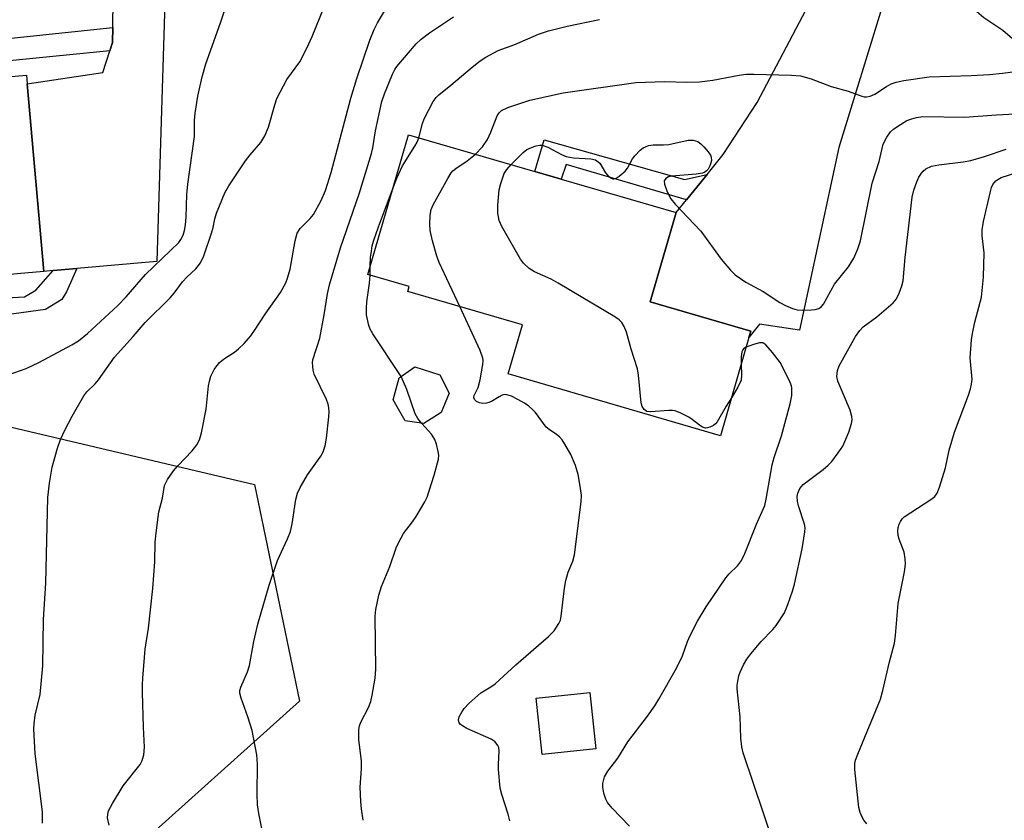
# Model space of a CAD drawing. Units: inches. Extents: x 1321762 to 1327762, y 521447 to 525447.
# Drawn here: x 1326473 to 1326692, y 522343 to 522521 of the extents above; entities that cross this region are included whole.
import ezdxf

# ---------------------------------------------------------------- set-up
doc = ezdxf.new("R2010")
doc.units = ezdxf.units.IN
doc.header["$MEASUREMENT"] = 0
for name, color, linetype in [('BLDG-Footprint', 5, 'Continuous'), ('NTRL-Trees', 3, 'Continuous'), ('TRANS-Driveway', 251, 'Continuous'), ('TRANS-Non Street Sidewalk', 7, 'Continuous'), ('Undefined', 1, 'Continuous')]:
    doc.layers.add(name, color=color, linetype=linetype)

msp = doc.modelspace()

# ---------------------------------------------------------------- linework, layer by layer
at = {"layer": 'BLDG-Footprint'}
for points, elevation in [([(1326474.89, 522507.16), (1326478.54, 522465.44), (1326454.78, 522463.36), (1326452.95, 522463.2), (1326452.04, 522473.64), (1326427.05, 522471.45), (1326426.84, 522473.84), (1326422.15, 522473.43), (1326417.47, 522473.02), (1326414.77, 522503.89), (1326438.71, 522505.98), (1326451.12, 522507.07), (1326474.72, 522509.13)], 457.05), ([(1326635.41, 522450.72), (1326629.06, 522428.88), (1326581.86, 522442.62), (1326585.05, 522453.57), (1326559.55, 522460.99), (1326559.86, 522462.08), (1326550.64, 522464.77), (1326559.69, 522495.86), (1326587.82, 522487.67), (1326593.66, 522485.97), (1326619.22, 522478.53), (1326613.43, 522458.65), (1326635.82, 522452.13)], 468.96), ([(1326566.94, 522434.06), (1326563.06, 522431.56), (1326558.94, 522432.17), (1326556.25, 522436.89), (1326557.61, 522441.72), (1326561.08, 522444.22), (1326566.62, 522442.44), (1326568.7, 522438.36)], 466.35), ([(1326601.39, 522359.22), (1326589.44, 522357.95), (1326588.11, 522370.45), (1326600.05, 522371.73)], 468.92)]:
    msp.add_lwpolyline(points, close=True, dxfattribs=dict(at, elevation=elevation))
at = {"layer": 'NTRL-Trees'}
msp.add_lwpolyline([(1326503.48, 522341.05), (1326461.38, 522337.37), (1326421.46, 522338.2), (1326379.96, 522329.99), (1326345, 522310.77), (1326317.04, 522288.05), (1326296.87, 522292.22), (1326290.06, 522301.61), (1326277.58, 522329.88), (1326270.93, 522365.65), (1326312.28, 522385.6), (1326350.24, 522408.65), (1326372.96, 522412.14), (1326468.87, 522431.35), (1326525.42, 522418.04), (1326535.4, 522369.8)], close=True, dxfattribs=at)
at = {"layer": 'TRANS-Driveway'}
for points in [[(1326513.79, 522572.05), (1326507.48, 522560.81), (1326506.29, 522551.75), (1326503.69, 522467.61), (1326485.92, 522466.08), (1326480.67, 522465.62), (1326478.54, 522465.44), (1326474.89, 522507.16), (1326491.7, 522509.68), (1326493.25, 522514.53), (1326493.84, 522516.35), (1326493.88, 522519.71), (1326494.45, 522563.78), (1326485.15, 522572.08)], [(1326666.82, 522536.06), (1326674.96, 522532.95), (1326668.84, 522529.4), (1326665.24, 522525.06), (1326655.43, 522493.04), (1326646.67, 522452.35), (1326637.75, 522453.73), (1326635.41, 522450.72), (1326635.82, 522452.13), (1326613.43, 522458.65), (1326619.22, 522478.53), (1326621.55, 522481.39), (1326626.1, 522486.99), (1326629.71, 522491.43), (1326637.25, 522503.05), (1326648.1, 522523.56), (1326650.06, 522531.55), (1326650.31, 522535.04), (1326646.77, 522543.72)]]:
    msp.add_lwpolyline(points, close=True, dxfattribs=at)
at = {"layer": 'TRANS-Non Street Sidewalk'}
for points in [[(1326493.25, 522514.53), (1326450.74, 522510.33), (1326451.12, 522507.07), (1326438.71, 522505.98), (1326438.01, 522513.9), (1326493.88, 522519.71), (1326493.84, 522516.35)], [(1326626.1, 522486.99), (1326621.55, 522481.39), (1326594.72, 522489.26), (1326593.66, 522485.97), (1326587.82, 522487.67), (1326589.87, 522494.72), (1326621.11, 522485.86)], [(1326480.67, 522465.62), (1326485.92, 522466.08), (1326483.61, 522460.86), (1326482.55, 522459.16), (1326478.91, 522456.95), (1326450.13, 522453), (1326453.07, 522455.79), (1326454.13, 522460.47), (1326456.95, 522458.92), (1326458.3, 522458.9), (1326474.29, 522459.8), (1326476.76, 522461.23)]]:
    msp.add_lwpolyline(points, close=True, dxfattribs=at)
at = {"layer": 'Undefined'}
msp.add_line((1326551.14, 522464.62, 466), (1326551.18, 522466.65, 466), dxfattribs=at)
for points, elevation in [([(1326694.57, 522516.75), (1326691.87, 522519.04), (1326687.67, 522521.87), (1326686.13, 522523.2), (1326682.11, 522527.09), (1326679.66, 522529.58), (1326678.81, 522530.74), (1326677.83, 522532.52), (1326677.4, 522533.59), (1326677.21, 522534.72), (1326677.03, 522537.64), (1326677.11, 522539.07), (1326677.53, 522540.68), (1326678.07, 522541.94), (1326678.77, 522542.89), (1326679.8, 522543.97), (1326680.69, 522544.76), (1326681.36, 522545.19), (1326687.11, 522547.99), (1326692.09, 522550.98), (1326695.6, 522553.42)], 468), ([(1326469.58, 522442.04), (1326474.64, 522443.85), (1326477.42, 522445.19), (1326484.78, 522449.09), (1326486.27, 522449.97), (1326488.29, 522451.62), (1326495.02, 522457.87), (1326496.88, 522459.8), (1326501.21, 522464.76), (1326508.56, 522471.85), (1326509.06, 522472.52), (1326509.54, 522473.48), (1326509.87, 522474.51), (1326510.11, 522475.79), (1326510.25, 522477.49), (1326510.4, 522482.55), (1326510.58, 522484.86), (1326512.07, 522495.47), (1326512.07, 522499.04), (1326512.2, 522500.67), (1326512.82, 522504.43), (1326513.77, 522508.71), (1326514.61, 522511.64), (1326517.85, 522520.74), (1326519.48, 522525.75)], 458), ([(1326478.28, 522342.61), (1326478.26, 522345.18), (1326476.66, 522358.1), (1326476.34, 522363.64), (1326476.4, 522364.77), (1326476.67, 522366.69), (1326477.77, 522371.25), (1326478.37, 522377.66), (1326478.51, 522388), (1326479.02, 522396.09), (1326479.48, 522415.12), (1326479.83, 522418.29), (1326480.45, 522421.9), (1326481.62, 522426.13), (1326482.27, 522428.06), (1326483.24, 522430.1), (1326484.89, 522433.26), (1326487.48, 522437.74), (1326488.15, 522438.64), (1326489.97, 522440.42), (1326490.74, 522441.31), (1326494.25, 522446.38), (1326498.41, 522450.96), (1326501.08, 522454.09), (1326506.69, 522459.57), (1326507.56, 522460.62), (1326509.41, 522463.12), (1326510.36, 522464.13), (1326512.41, 522466.04), (1326513.41, 522467.36), (1326514.12, 522468.93), (1326515.86, 522473.94), (1326516.22, 522475.23), (1326516.59, 522477.13), (1326517, 522478.43), (1326518.82, 522482.95), (1326519.68, 522484.47), (1326523.42, 522490.05), (1326524.45, 522491.4), (1326526.81, 522494.14), (1326527.71, 522495.64), (1326528.54, 522497.52), (1326529.93, 522502.55), (1326530.43, 522503.92), (1326532.62, 522508.13), (1326535.52, 522512.12), (1326537.17, 522515.29), (1326538.28, 522517.72), (1326540.97, 522524.48)], 460), ([(1326493.13, 522342.2), (1326492.74, 522343.86), (1326492.77, 522344.63), (1326492.96, 522345.37), (1326493.81, 522347.02), (1326496.2, 522350.99), (1326500.02, 522355.71), (1326500.47, 522356.58), (1326500.81, 522357.87), (1326500.95, 522359.53), (1326500.72, 522364), (1326500.5, 522371.69), (1326500.48, 522373.46), (1326500.56, 522374.93), (1326501.13, 522381.38), (1326501.88, 522386.04), (1326502.84, 522394.86), (1326503.24, 522400.82), (1326503.35, 522405.21), (1326503.54, 522407.26), (1326504.13, 522411.93), (1326504.93, 522414.98), (1326505.38, 522417.8), (1326506.04, 522419.11), (1326507.39, 522421.08), (1326508.34, 522422.17), (1326511.53, 522425.52), (1326512.58, 522426.86), (1326513.21, 522427.94), (1326513.67, 522429.55), (1326514.71, 522434.8), (1326515.21, 522439.94), (1326515.39, 522441.04), (1326515.7, 522442.11), (1326516.46, 522443.6), (1326517.09, 522444.52), (1326517.67, 522445.14), (1326518.78, 522446.06), (1326520.96, 522447.49), (1326521.87, 522448.19), (1326523.09, 522449.4), (1326524.62, 522451.11), (1326525.46, 522452.28), (1326527.81, 522455.92), (1326531.2, 522460.77), (1326532.38, 522462.89), (1326532.78, 522463.96), (1326533.34, 522465.96), (1326534.49, 522472.27), (1326534.92, 522473.93), (1326535.6, 522475.02), (1326537.81, 522477.19), (1326538.52, 522478.09), (1326540.29, 522481.2), (1326541.25, 522483.47), (1326542.47, 522487.49), (1326546.89, 522504.03), (1326548.16, 522508.34), (1326551.1, 522516.94), (1326552.02, 522519.3), (1326552.75, 522520.75), (1326555.63, 522525.41)], 462), ([(1326527.32, 522339.94), (1326526.38, 522344.78), (1326526.08, 522346.74), (1326526.03, 522349.13), (1326526.11, 522355.81), (1326525.93, 522357.83), (1326524.91, 522363.24), (1326523.97, 522366.31), (1326522.44, 522370.5), (1326522.18, 522371.61), (1326522.19, 522372.14), (1326522.4, 522372.91), (1326523.84, 522376.34), (1326524.34, 522377.72), (1326525.31, 522383.11), (1326526.17, 522386.97), (1326528.71, 522395.64), (1326530.57, 522401.11), (1326532.78, 522405.94), (1326533.41, 522407.59), (1326533.77, 522409.24), (1326534.62, 522414.66), (1326534.96, 522416.06), (1326535.59, 522417.38), (1326537.24, 522420.18), (1326540.21, 522424.29), (1326540.71, 522425.3), (1326541.17, 522426.63), (1326541.46, 522428.36), (1326541.97, 522433.09), (1326542.04, 522434.27), (1326541.99, 522435.1), (1326541.82, 522435.88), (1326541.43, 522436.92), (1326538.71, 522442.59), (1326538.49, 522443.43), (1326538.38, 522444.31), (1326538.36, 522445.19), (1326538.43, 522445.76), (1326539.94, 522450.58), (1326540.91, 522455.81), (1326541.66, 522460.45), (1326542.13, 522462.43), (1326544.55, 522470.7), (1326548.79, 522482.96), (1326551.48, 522491.71), (1326551.76, 522492.94), (1326552.37, 522496.72), (1326553.77, 522503.29), (1326554.35, 522504.95), (1326556.14, 522509.31), (1326556.65, 522510.36), (1326557.06, 522511.01), (1326561.41, 522516.06), (1326562.5, 522517.14), (1326564.32, 522518.53), (1326569.67, 522522.12)], 464), ([(1326561.95, 522495.2), (1326562.76, 522498.35), (1326563.16, 522499.43), (1326565.18, 522503.22), (1326565.82, 522504.14), (1326566.43, 522504.75), (1326569.13, 522506.88), (1326573.82, 522510.88), (1326575.65, 522512.32), (1326576.85, 522513.13), (1326579.65, 522514.59), (1326583.31, 522515.97), (1326588.63, 522518.24), (1326590.85, 522518.97), (1326595.01, 522520.05), (1326602.2, 522521.49)], 466), ([(1326574.59, 522491.52), (1326576.11, 522493.18), (1326577.26, 522494.78), (1326578, 522496.4), (1326579.42, 522500.1), (1326579.84, 522500.73), (1326580.4, 522501.22), (1326581.8, 522501.89), (1326586.66, 522503.52), (1326594.07, 522505.2), (1326610.28, 522507.5), (1326616.72, 522507.68), (1326621.49, 522507.55), (1326624.39, 522507.62), (1326627.4, 522508.04), (1326633.21, 522509.15), (1326634.83, 522509.32), (1326636.52, 522509.36), (1326644.86, 522509.15), (1326646.85, 522508.95), (1326649.27, 522508.32), (1326653.69, 522506.62), (1326657.47, 522505.54), (1326660.51, 522504.42), (1326661.06, 522504.29), (1326661.6, 522504.27), (1326662.4, 522504.44), (1326663.4, 522504.87), (1326666, 522506.61), (1326667.04, 522507.18), (1326668.16, 522507.56), (1326669.89, 522507.96), (1326675.47, 522508.78), (1326684.85, 522509.04), (1326688.93, 522509.27), (1326691.82, 522509.54), (1326694.13, 522509.86)], 468), ([(1326582.5, 522489.22), (1326585.2, 522491.93), (1326586.01, 522492.55), (1326587.04, 522493.02), (1326588.11, 522493.37), (1326588.92, 522493.53), (1326589.44, 522493.51), (1326590.69, 522493.08), (1326593.72, 522491.43), (1326594.77, 522491), (1326596.39, 522490.74), (1326600.28, 522490.5), (1326601.28, 522490.24), (1326601.89, 522489.86), (1326602.24, 522489.5), (1326603.54, 522487.4), (1326604.03, 522486.79), (1326604.77, 522486.19), (1326605.16, 522486.06), (1326605.39, 522486.07), (1326605.85, 522486.22), (1326606.56, 522486.64), (1326607.9, 522487.73), (1326608.42, 522488.41), (1326609.52, 522490.47), (1326610.01, 522491.19), (1326611.22, 522492.42), (1326611.89, 522492.94), (1326612.37, 522493.2), (1326613.1, 522493.45), (1326614.13, 522493.62), (1326616.41, 522493.6), (1326617.56, 522493.72), (1326621.87, 522494.63), (1326622.98, 522494.62), (1326624.02, 522494.32), (1326624.72, 522493.82), (1326625.36, 522493.19), (1326626.35, 522492.05), (1326626.83, 522491.32), (1326627.01, 522490.84), (1326627.06, 522490.15), (1326626.97, 522489.64), (1326626.72, 522488.91), (1326626.34, 522488.23), (1326626, 522487.84), (1326625.58, 522487.53), (1326625.08, 522487.31), (1326623.65, 522487.07), (1326618.29, 522486.63), (1326617.51, 522486.46), (1326616.89, 522486.13), (1326616.59, 522485.6), (1326616.65, 522484.83), (1326617.26, 522483.17), (1326618.07, 522481.56), (1326619, 522480.42), (1326624.68, 522474.38), (1326629.27, 522468.14), (1326631.3, 522465.7), (1326632.34, 522464.71), (1326634.71, 522463.08), (1326638.57, 522460.96), (1326642.26, 522458.55), (1326643.53, 522457.83), (1326645.09, 522457.2), (1326646.17, 522456.92), (1326647.3, 522456.85), (1326649.3, 522456.92), (1326650.14, 522457), (1326650.93, 522457.22), (1326651.52, 522457.6), (1326652.03, 522458.12), (1326654.48, 522462.58), (1326657.57, 522466.48), (1326658.73, 522468.38), (1326659.63, 522470.47), (1326660.2, 522472.28), (1326662.84, 522485.11), (1326664.35, 522489.88), (1326665.29, 522493.73), (1326666.08, 522495.3), (1326666.93, 522496.48), (1326667.58, 522497.07), (1326668.55, 522497.78), (1326670.57, 522499.04), (1326671.62, 522499.43), (1326672.71, 522499.72), (1326674.12, 522499.91), (1326683.36, 522499.75), (1326690.47, 522500.29), (1326694.6, 522500.52)], 470), ([(1326556.14, 522483.68), (1326557.1, 522486.16), (1326558.36, 522488.96), (1326561.1, 522493.28), (1326561.59, 522494.21), (1326561.95, 522495.2)], 466), ([(1326571.07, 522457.64), (1326566.5, 522467.44), (1326565.95, 522468.81), (1326565.04, 522472.26), (1326564.52, 522474.57), (1326564.44, 522475.99), (1326564.53, 522477.96), (1326564.76, 522479.25), (1326565.19, 522480.26), (1326568.44, 522486.14), (1326569.2, 522487.37), (1326569.56, 522487.81), (1326570.18, 522488.33), (1326572.77, 522490.05), (1326574.59, 522491.52)], 468), ([(1326641.05, 522337.84), (1326634.11, 522358.29), (1326633.82, 522359.66), (1326633.59, 522361.58), (1326633.45, 522366.3), (1326632.78, 522372.51), (1326632.79, 522373.38), (1326632.91, 522374.25), (1326633.16, 522375.41), (1326633.46, 522376.24), (1326634.22, 522377.85), (1326634.94, 522379.14), (1326635.84, 522380.33), (1326638.15, 522383.07), (1326640.75, 522385.75), (1326641.48, 522386.61), (1326643.29, 522389.47), (1326644.1, 522391.28), (1326645.09, 522394.26), (1326645.53, 522395.85), (1326647.23, 522403.68), (1326647.88, 522407.51), (1326647.9, 522408.38), (1326647.76, 522409.2), (1326646.46, 522413.26), (1326646.19, 522414.32), (1326646.15, 522415.32), (1326646.29, 522416.07), (1326646.76, 522417.1), (1326647.5, 522418), (1326651.91, 522421.35), (1326653.05, 522422.31), (1326653.87, 522423.17), (1326655.29, 522425.08), (1326656.27, 522426.56), (1326657.65, 522429.7), (1326658.24, 522431.57), (1326658.36, 522432.38), (1326658.34, 522433.18), (1326657.91, 522434.56), (1326655.17, 522440.99), (1326654.95, 522442.07), (1326655.09, 522443.37), (1326655.51, 522444.46), (1326656.19, 522445.78), (1326659.14, 522450.93), (1326660.07, 522452.29), (1326660.86, 522453.07), (1326663.85, 522455.36), (1326667.48, 522458.44), (1326668.22, 522459.32), (1326668.85, 522460.59), (1326669.46, 522462.2), (1326669.72, 522463.33), (1326670.16, 522468.55), (1326671.75, 522482), (1326672.11, 522483.52), (1326672.75, 522485.4), (1326673.22, 522486.41), (1326673.8, 522487.32), (1326674.14, 522487.73), (1326674.79, 522488.25), (1326676.03, 522488.85), (1326677.63, 522489.17), (1326683.04, 522489.8), (1326684.81, 522490.13), (1326687.8, 522490.98), (1326692.66, 522492.66)], 472), ([(1326631.52, 522437.34), (1326630.33, 522435.44), (1326628.32, 522431.94), (1326627.96, 522431.52), (1326627.51, 522431.16), (1326626.75, 522430.76), (1326626.22, 522430.6), (1326625.75, 522430.56), (1326625.1, 522430.74), (1326624.39, 522431.19), (1326622.76, 522432.49), (1326622.04, 522432.97), (1326620.27, 522433.89), (1326618.97, 522434.4), (1326618.42, 522434.5), (1326617.57, 522434.51), (1326613.49, 522434.17), (1326612.7, 522434.29), (1326612.08, 522434.69), (1326611.66, 522435.35), (1326611.44, 522436.17), (1326610.85, 522442.35), (1326610.61, 522443.79), (1326609.23, 522448.16), (1326608.2, 522451.91), (1326607.67, 522453.17), (1326607.13, 522454.06), (1326606.54, 522454.65), (1326605.57, 522455.31), (1326593.01, 522462.83), (1326591.44, 522463.68), (1326587.7, 522465.38), (1326586.5, 522466.12), (1326585.29, 522467.24), (1326584.59, 522468.13), (1326580.47, 522475.41), (1326579.87, 522476.75), (1326579.53, 522478.42), (1326579.56, 522480.15), (1326579.88, 522483.61), (1326580.21, 522485.02), (1326580.96, 522487.2), (1326581.52, 522488.13), (1326582.5, 522489.22)], 470), ([(1326661.65, 522342.46), (1326660.99, 522343.32), (1326660.61, 522344), (1326660.19, 522345.03), (1326659.88, 522346.1), (1326658.98, 522354.61), (1326658.96, 522355.93), (1326659.12, 522356.67), (1326659.61, 522358.02), (1326664.67, 522370.21), (1326665.18, 522372.14), (1326666.58, 522378.28), (1326667.81, 522382.71), (1326668.01, 522384.41), (1326668.6, 522391.51), (1326670.01, 522398.58), (1326670.25, 522400.31), (1326670.19, 522401.49), (1326669.92, 522402.95), (1326668.82, 522405.85), (1326668.6, 522406.63), (1326668.51, 522407.63), (1326668.61, 522408.44), (1326668.83, 522409.18), (1326669.12, 522409.79), (1326669.57, 522410.43), (1326669.96, 522410.82), (1326675.9, 522414.66), (1326676.79, 522415.38), (1326677.27, 522416.07), (1326677.8, 522417.43), (1326679.16, 522421.69), (1326679.97, 522425.67), (1326681.12, 522429.65), (1326684.24, 522437.88), (1326684.72, 522439.3), (1326684.95, 522440.36), (1326685.05, 522441.41), (1326684.64, 522446.21), (1326684.96, 522450.21), (1326685.17, 522451.62), (1326685.69, 522454.13), (1326687.14, 522459.73), (1326687.61, 522464.16), (1326687.77, 522469.6), (1326687.27, 522473.36), (1326687.28, 522474.66), (1326687.62, 522476.56), (1326689.12, 522483.26), (1326689.36, 522484.09), (1326689.7, 522484.81), (1326690.34, 522485.6), (1326690.78, 522485.93), (1326691.52, 522486.31), (1326694.78, 522487.37)], 474), ([(1326551.18, 522466.65), (1326551.26, 522468.51), (1326551.42, 522469.96), (1326551.6, 522471.1), (1326551.88, 522472.19), (1326553, 522475.36), (1326556.14, 522483.68)], 466), ([(1326558.02, 522442.02), (1326551.74, 522451.57), (1326551.17, 522452.59), (1326550.88, 522453.43), (1326550.37, 522455.76), (1326550.31, 522457.23), (1326550.43, 522458.69), (1326551.04, 522462.83), (1326551.14, 522464.62)], 466), ([(1326582.23, 522343.13), (1326581.87, 522344.65), (1326580.43, 522349.04), (1326580.11, 522350.45), (1326579.69, 522354.56), (1326579.68, 522355.74), (1326579.83, 522358.66), (1326579.76, 522359.49), (1326579.59, 522359.96), (1326578.98, 522360.71), (1326578.07, 522361.32), (1326572.67, 522363.73), (1326571.66, 522364.27), (1326571.23, 522364.6), (1326570.95, 522364.97), (1326570.8, 522365.62), (1326570.98, 522366.33), (1326571.59, 522367.52), (1326572.08, 522368.2), (1326573.13, 522369.27), (1326575.79, 522371.65), (1326578, 522372.95), (1326578.95, 522373.65), (1326583.59, 522377.88), (1326590.84, 522384.16), (1326592.08, 522385.42), (1326593.15, 522387.06), (1326593.46, 522387.84), (1326593.64, 522388.71), (1326594.41, 522394.94), (1326594.7, 522396.66), (1326595.23, 522398.5), (1326596.26, 522400.96), (1326596.58, 522402.37), (1326598.1, 522414.17), (1326598.16, 522415.64), (1326597.89, 522417.66), (1326597.43, 522420.25), (1326596.81, 522422.23), (1326595.82, 522424.72), (1326594.49, 522427.02), (1326593.84, 522427.99), (1326593.28, 522428.64), (1326592.61, 522429.16), (1326590.94, 522430.25), (1326590.29, 522430.81), (1326587.91, 522434.03), (1326587.33, 522434.65), (1326586.44, 522435.42), (1326585.49, 522436.13), (1326584.04, 522436.96), (1326582.61, 522437.69), (1326581.58, 522437.99), (1326581.05, 522438.02), (1326580.55, 522437.92), (1326579.83, 522437.55), (1326578.15, 522436.48), (1326577.55, 522436.24), (1326577.03, 522436.12), (1326576.22, 522436.08), (1326575.45, 522436.17), (1326574.82, 522436.48), (1326574.37, 522436.97), (1326574.24, 522437.35), (1326574.31, 522437.81), (1326575.16, 522439.6), (1326575.59, 522441.29), (1326576.2, 522444.75), (1326576.26, 522445.6), (1326576.21, 522446.17), (1326575.66, 522447.83), (1326571.07, 522457.64)], 468), ([(1326608.83, 522342.01), (1326605.02, 522345.95), (1326603.93, 522347.24), (1326603.56, 522347.97), (1326603.16, 522349.31), (1326602.91, 522350.68), (1326602.92, 522351.48), (1326603.32, 522352.94), (1326604.01, 522354.24), (1326606.23, 522357.08), (1326608.46, 522360.78), (1326612.82, 522366.44), (1326614.47, 522368.75), (1326615.4, 522370.21), (1326619.32, 522377.15), (1326620.61, 522379.92), (1326621.78, 522383.09), (1326622.36, 522384.41), (1326624, 522387.57), (1326625.92, 522390.78), (1326630.31, 522397.25), (1326631.05, 522398.13), (1326632.86, 522399.94), (1326633.73, 522401.09), (1326634.48, 522402.64), (1326637.13, 522409.21), (1326638.92, 522413.33), (1326639.25, 522414.78), (1326640.58, 522422.43), (1326641.02, 522424), (1326642.66, 522428.83), (1326644.58, 522435.98), (1326644.97, 522437.85), (1326644.98, 522439.43), (1326644.89, 522439.94), (1326644.59, 522440.7), (1326642.41, 522445.08), (1326640.66, 522447.4), (1326639.17, 522449.11), (1326638.54, 522449.51), (1326637.8, 522449.53), (1326636.44, 522449.18), (1326634.79, 522448.57)], 470), ([(1326634.79, 522448.57), (1326634.17, 522448.19), (1326634.02, 522448.02), (1326633.81, 522447.56), (1326633.68, 522446.46), (1326633.69, 522444.8)], 470), ([(1326633.69, 522444.8), (1326633.79, 522442.36), (1326633.67, 522441.25), (1326632.96, 522439.65), (1326631.52, 522437.34)], 470), ([(1326562.64, 522431.62), (1326561.76, 522432.73), (1326561.19, 522433.73), (1326559.33, 522439.14), (1326558.02, 522442.02)], 466), ([(1326549.6, 522343.28), (1326549.22, 522345.8), (1326549.05, 522347.5), (1326548.95, 522350.68), (1326549.23, 522354.72), (1326549.25, 522356.5), (1326548.65, 522361.17), (1326548.67, 522363.46), (1326548.8, 522364.29), (1326549.08, 522365.11), (1326550.78, 522368.41), (1326551.31, 522369.73), (1326551.63, 522371.15), (1326552.27, 522374.9), (1326552.41, 522376.92), (1326552.29, 522388.73), (1326552.45, 522390.17), (1326553.1, 522393.36), (1326553.68, 522395.31), (1326555.52, 522399.8), (1326556.97, 522403.89), (1326557.52, 522405.19), (1326558.59, 522407.09), (1326560.57, 522409.71), (1326561.39, 522410.93), (1326563.28, 522414.19), (1326563.8, 522415.23), (1326564.3, 522416.6), (1326565.38, 522420.06), (1326566.36, 522423.69), (1326566.42, 522424.53), (1326566.31, 522425.36), (1326565.93, 522427.01), (1326565.57, 522428.06), (1326564.81, 522429.21), (1326562.64, 522431.62)], 466)]:
    msp.add_lwpolyline(points, dxfattribs=dict(at, elevation=elevation))

doc.saveas('drawing.dxf')
